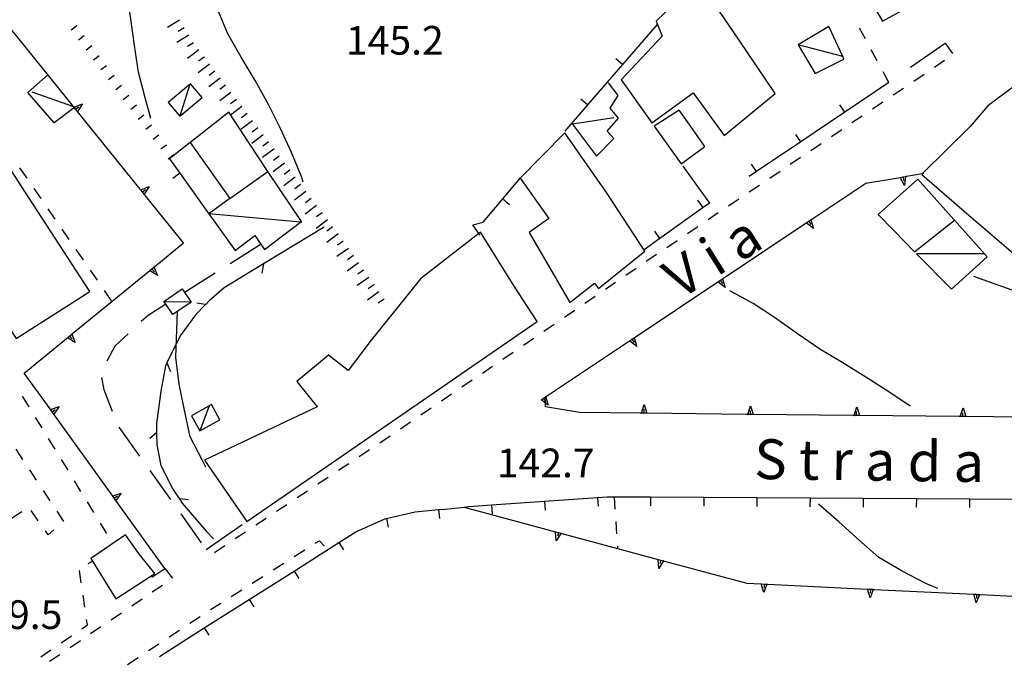
# Model space of a CAD drawing. Units: metres. Extents: x 480421 to 482409, y 4504593 to 4506096.
# Drawn here: x 482199 to 482311, y 4505630 to 4505702 of the extents above; entities that cross this region are included whole.
import ezdxf

# ---------------------------------------------------------------- set-up
doc = ezdxf.new("R2010")
doc.units = ezdxf.units.M
doc.header["$MEASUREMENT"] = 0
for name, color, linetype in [("'03 marciapiede - spartitraffico", 254, 'Continuous'), ("'03 muro di sostegno", 254, 'Continuous'), ("'03 muro divisorio", 254, 'Continuous'), ("'03 recinzione", 254, 'Continuous'), ("'03 tettoia - baracca", 254, 'Continuous'), ('03 muro di sostegno v', 254, 'Continuous'), ('03 muro divisorio v', 254, 'Continuous'), ('03 recinzione v', 254, 'Continuous'), ('careggiabile non asfaltata', 254, 'Continuous'), ('curva intermedia a 2 mt', 254, 'Continuous'), ('EDIFICIO', 250, 'Continuous'), ('marciapiede - spartitraffico', 254, 'Continuous'), ('muro di sostegno', 254, 'Continuous'), ('muro di sostegno v', 254, 'Continuous'), ('muro divisorio', 254, 'Continuous'), ('muro divisorio v', 254, 'Continuous'), ('punto quotato a terra', 254, 'Continuous'), ('scarpata fino a 1 mt', 254, 'Continuous'), ('scarpata fino a 1 mt v', 254, 'Continuous'), ('scarpata fino a 2 mt', 254, 'Continuous'), ('scarpata fino a 2 mt v', 254, 'Continuous'), ('strada secondaria da 6 a 8 mt 2 classe', 254, 'Continuous'), ('tettoia - baracca', 254, 'Continuous'), ('TOPO01', 250, 'Continuous')]:
    doc.layers.add(name, color=color, linetype=linetype)
doc.styles.add('SIMPLEX', font='SIMPLEX')

msp = doc.modelspace()

# ---------------------------------------------------------------- linework, layer by layer
at = {"layer": "'03 marciapiede - spartitraffico", "linetype": 'Continuous'}
for p, q in [((482303.94, 4505699.75), (482304.77, 4505698.61)), ((482303.87, 4505697.79), (482302.71, 4505697)), ((482301.55, 4505696.22), (482300.38, 4505695.44)), ((482299.23, 4505694.66), (482298.06, 4505693.88)), ((482296.9, 4505693.1), (482295.74, 4505692.32)), ((482294.58, 4505691.53), (482293.41, 4505690.75)), ((482292.26, 4505689.97), (482291.09, 4505689.19)), ((482289.93, 4505688.4), (482288.77, 4505687.62)), ((482287.61, 4505686.84), (482286.45, 4505686.06)), ((482285.29, 4505685.28), (482284.13, 4505684.49)), ((482282.97, 4505683.71), (482281.81, 4505682.93)), ((482280.64, 4505682.15), (482279.48, 4505681.37)), ((482278.32, 4505680.59), (482277.16, 4505679.81)), ((482276, 4505679.03), (482274.84, 4505678.24)), ((482273.67, 4505677.45), (482272.52, 4505676.67)), ((482271.35, 4505675.89), (482270.28, 4505675.17)), ((482270.28, 4505675.17), (482270.19, 4505675.11)), ((482269.04, 4505674.32), (482267.88, 4505673.52)), ((482266.73, 4505672.74), (482265.57, 4505671.95)), ((482264.42, 4505671.16), (482263.26, 4505670.36)), ((482262.11, 4505669.57), (482260.96, 4505668.78)), ((482259.46, 4505667.76), (482258.64, 4505667.2)), ((482259.8, 4505667.98), (482259.46, 4505667.76)), ((482257.49, 4505666.41), (482256.32, 4505665.62)), ((482255.17, 4505664.84), (482254.01, 4505664.05)), ((482252.85, 4505663.27), (482251.69, 4505662.48)), ((482250.53, 4505661.7), (482249.38, 4505660.91)), ((482248.22, 4505660.12), (482247.06, 4505659.33)), ((482245.9, 4505658.55), (482244.74, 4505657.76)), ((482243.59, 4505656.98), (482242.43, 4505656.19)), ((482241.27, 4505655.4), (482240.11, 4505654.61)), ((482238.96, 4505653.83), (482237.78, 4505653.05)), ((482236.62, 4505652.28), (482235.46, 4505651.51)), ((482234.28, 4505650.73), (482233.12, 4505649.96)), ((482231.95, 4505649.18), (482230.78, 4505648.41)), ((482229.61, 4505647.65), (482228.45, 4505646.87)), ((482227.28, 4505646.1), (482226.11, 4505645.33)), ((482266.74, 4505645.75), (482266.84, 4505644.36)), ((482224.95, 4505644.55), (482223.78, 4505643.78)), ((482232.82, 4505643.29), (482233.29, 4505643.58)), ((482233.29, 4505643.58), (482233.87, 4505642.97)), ((482222.61, 4505643.01), (482221.44, 4505642.23)), ((482230.46, 4505641.79), (482231.64, 4505642.54)), ((482207.21, 4505641.02), (482207.69, 4505641.29)), ((482228.09, 4505640.29), (482229.27, 4505641.04)), ((482206.42, 4505638.84), (482206.22, 4505640.22)), ((482215.85, 4505640.46), (482216.7, 4505639.34)), ((482225.72, 4505638.8), (482226.9, 4505639.54)), ((482215.6, 4505638.54), (482214.43, 4505637.76)), ((482223.35, 4505637.3), (482224.53, 4505638.05)), ((482206.82, 4505636.07), (482206.62, 4505637.45)), ((482213.28, 4505636.98), (482212.11, 4505636.2)), ((482220.99, 4505635.81), (482222.17, 4505636.55)), ((482207.1, 4505634.07), (482207.02, 4505634.68)), ((482210.96, 4505635.41), (482209.79, 4505634.63)), ((482218.65, 4505634.26), (482219.82, 4505635.04)), ((482206.46, 4505633.63), (482207.1, 4505634.07)), ((482208.64, 4505633.85), (482207.47, 4505633.06)), ((482216.32, 4505632.72), (482217.49, 4505633.49)), ((482204.15, 4505632.04), (482205.31, 4505632.83)), ((482206.32, 4505632.28), (482205.15, 4505631.5)), ((482201.84, 4505630.46), (482202.99, 4505631.25)), ((482213.99, 4505631.17), (482215.15, 4505631.94)), ((482203.99, 4505630.71), (482202.83, 4505629.93)), ((482211.65, 4505629.61), (482212.82, 4505630.39))]:
    msp.add_line(p, q, dxfattribs=at)
at = {"layer": "'03 marciapiede - spartitraffico", "linetype": 'Continuous', "flags": 128}
for points in [[(482266.56, 4505648.55), (482266.56, 4505648.54), (482266.65, 4505647.15)], [(482266.93, 4505642.96), (482266.95, 4505642.72), (482266.95, 4505642.71)]]:
    msp.add_lwpolyline(points, dxfattribs=at)
at = {"layer": "'03 muro di sostegno"}
for p, q in [((482272.26, 4505641.28), (482281.54, 4505638.78)), ((482307.9, 4505637.5), (482315.36, 4505637.15))]:
    msp.add_line(p, q, dxfattribs=at)
at = {"layer": "'03 muro di sostegno", "flags": 128}
for points in [[(482249.62, 4505647.39), (482259.96, 4505644.6), (482260.27, 4505644.52), (482260.56, 4505644.44), (482260.57, 4505644.44), (482260.67, 4505644.41)], [(482260.67, 4505644.41), (482266.95, 4505642.72), (482271.54, 4505641.48), (482271.85, 4505641.39), (482272.15, 4505641.31), (482272.15, 4505641.31), (482272.26, 4505641.28)], [(482281.54, 4505638.78), (482283.17, 4505638.7), (482283.5, 4505638.69), (482283.81, 4505638.67), (482283.92, 4505638.67)], [(482283.92, 4505638.67), (482295.16, 4505638.13), (482295.49, 4505638.11), (482295.8, 4505638.09), (482295.91, 4505638.09)], [(482295.91, 4505638.09), (482307.15, 4505637.54), (482307.48, 4505637.52), (482307.79, 4505637.51), (482307.9, 4505637.5)]]:
    msp.add_lwpolyline(points, dxfattribs=at)
at = {"layer": "'03 muro divisorio"}
for p, q in [((482271.42, 4505701.88), (482267.5, 4505697.34)), ((482267.5, 4505697.34), (482263.57, 4505692.81)), ((482263.57, 4505692.81), (482261.01, 4505689.84)), ((482252.71, 4505647.62), (482258.7, 4505648.05)), ((482258.7, 4505648.05), (482264.68, 4505648.47)), ((482264.68, 4505648.47), (482265.77, 4505648.55)), ((482240.84, 4505646.09), (482244.11, 4505646.85)), ((482244.11, 4505646.85), (482246.74, 4505647.09)), ((482246.74, 4505647.09), (482247.5, 4505647.16)), ((482250.16, 4505647.44), (482252.71, 4505647.62)), ((482237.42, 4505644.6), (482240.6, 4505646.03)), ((482240.6, 4505646.03), (482240.84, 4505646.09)), ((482235.5, 4505643.38), (482237.42, 4505644.6)), ((482230.43, 4505640.16), (482235.5, 4505643.38)), ((482225.37, 4505636.95), (482230.43, 4505640.16)), ((482220.3, 4505633.73), (482225.37, 4505636.95)), ((482215.24, 4505630.52), (482220.3, 4505633.73))]:
    msp.add_line(p, q, dxfattribs=at)
at = {"layer": "'03 muro divisorio", "flags": 128}
for points in [[(482265.77, 4505648.55), (482266.56, 4505648.54), (482270.67, 4505648.52)], [(482270.67, 4505648.52), (482270.68, 4505648.52), (482276.67, 4505648.49)], [(482276.67, 4505648.49), (482276.68, 4505648.49), (482282.67, 4505648.46)], [(482282.67, 4505648.46), (482282.68, 4505648.46), (482288.67, 4505648.42)], [(482288.67, 4505648.42), (482288.68, 4505648.42), (482294.67, 4505648.39)], [(482294.67, 4505648.39), (482294.68, 4505648.39), (482300.67, 4505648.35)], [(482300.67, 4505648.35), (482300.68, 4505648.35), (482306.67, 4505648.32)], [(482306.67, 4505648.32), (482306.68, 4505648.32), (482312.67, 4505648.29)], [(482247.5, 4505647.16), (482249.62, 4505647.39), (482250.16, 4505647.44)]]:
    msp.add_lwpolyline(points, dxfattribs=at)
at = {"layer": "'03 recinzione", "linetype": 'Continuous'}
for p, q in [((482233.83, 4505678.97), (482226.99, 4505674.83)), ((482226.99, 4505674.83), (482222.53, 4505672.12)), ((482307.13, 4505673.45), (482313.02, 4505671.34)), ((482222.53, 4505672.12), (482220.85, 4505670.67)), ((482220.85, 4505670.67), (482220.46, 4505670.26)), ((482219.33, 4505669.11), (482217.57, 4505666.72)), ((482215.93, 4505663.34), (482215.39, 4505660.47)), ((482216.08, 4505663.64), (482215.93, 4505663.34)), ((482215.39, 4505660.47), (482214.89, 4505656.8)), ((482214.89, 4505656.8), (482214.92, 4505655.76)), ((482214.96, 4505654.41), (482215.39, 4505652.06)), ((482215.39, 4505652.06), (482216.74, 4505649.41)), ((482216.74, 4505649.41), (482217.46, 4505648.35)), ((482217.46, 4505648.35), (482217.82, 4505647.82)), ((482217.82, 4505647.82), (482220.55, 4505644.64)), ((482220.55, 4505644.64), (482221.35, 4505643.8))]:
    msp.add_line(p, q, dxfattribs=at)
at = {"layer": "'03 recinzione", "linetype": 'Continuous', "flags": 128}
for points in [[(482220.46, 4505670.26), (482220.45, 4505670.26), (482219.33, 4505669.11)], [(482217.57, 4505666.72), (482216.08, 4505663.65), (482216.08, 4505663.64)], [(482214.92, 4505655.76), (482214.92, 4505655.76), (482214.96, 4505654.41)]]:
    msp.add_lwpolyline(points, dxfattribs=at)
at = {"layer": "'03 tettoia - baracca", "linetype": 'Continuous', "flags": 128}
for points in [[(482290.79, 4505701.64), (482287.32, 4505699.56), (482289.26, 4505696.35), (482292.5, 4505697.96), (482292.37, 4505698.24)], [(482217.79, 4505672.01), (482218.81, 4505670.51), (482216.74, 4505669.11), (482215.94, 4505670.28), (482215.72, 4505670.61), (482215.73, 4505670.61)]]:
    msp.add_lwpolyline(points, close=True, dxfattribs=at)
for points in [[(482292.41, 4505698.23), (482292.37, 4505698.24), (482287.32, 4505699.56)], [(482266.53, 4505691.34), (482261.85, 4505690.63), (482264.57, 4505686.99), (482266.52, 4505689.01), (482265.76, 4505689.84), (482267.04, 4505691.3), (482266.13, 4505692.42), (482267.01, 4505693.84), (482265.94, 4505695.27)], [(482215.72, 4505670.61), (482215.73, 4505670.61), (482218.75, 4505670.54)]]:
    msp.add_lwpolyline(points, dxfattribs=at)
at = {"layer": '03 muro di sostegno v'}
for p, q in [((482259.96, 4505644.6), (482260.56, 4505644.44)), ((482260.03, 4505643.58), (482259.96, 4505644.6)), ((482260.27, 4505644.52), (482260.16, 4505644.09)), ((482271.55, 4505641.48), (482272.15, 4505641.31)), ((482271.85, 4505641.39), (482271.74, 4505640.96))]:
    msp.add_line(p, q, dxfattribs=at)
at = {"layer": '03 muro di sostegno v', "flags": 128}
for points in [[(482260.57, 4505644.45), (482260.57, 4505644.44), (482260.03, 4505643.58)], [(482271.61, 4505640.45), (482271.54, 4505641.48), (482271.54, 4505641.48)], [(482272.16, 4505641.32), (482272.15, 4505641.31), (482271.61, 4505640.45)], [(482283.46, 4505637.72), (482283.17, 4505638.7), (482283.17, 4505638.71)], [(482283.18, 4505638.71), (482283.5, 4505638.69), (482283.81, 4505638.67)], [(482283.81, 4505638.68), (482283.81, 4505638.67), (482283.46, 4505637.72)], [(482283.5, 4505638.69), (482283.5, 4505638.69), (482283.49, 4505638.24)], [(482295.45, 4505637.14), (482295.16, 4505638.13), (482295.16, 4505638.13)], [(482295.17, 4505638.13), (482295.49, 4505638.11), (482295.79, 4505638.1)], [(482295.8, 4505638.11), (482295.8, 4505638.09), (482295.45, 4505637.14)], [(482295.49, 4505638.11), (482295.49, 4505638.11), (482295.47, 4505637.67)], [(482307.44, 4505636.56), (482307.15, 4505637.54), (482307.15, 4505637.54)], [(482307.16, 4505637.54), (482307.48, 4505637.53), (482307.78, 4505637.51)], [(482307.79, 4505637.52), (482307.79, 4505637.51), (482307.44, 4505636.56)], [(482307.48, 4505637.53), (482307.48, 4505637.52), (482307.46, 4505637.08)]]:
    msp.add_lwpolyline(points, dxfattribs=at)
at = {"layer": '03 muro divisorio v'}
for p, q in [((482267.49, 4505697.34), (482266.74, 4505697.99)), ((482263.56, 4505692.81), (482262.81, 4505693.45)), ((482258.71, 4505648.04), (482258.78, 4505647.05)), ((482264.69, 4505648.46), (482264.76, 4505647.47)), ((482270.68, 4505648.52), (482270.67, 4505647.52)), ((482276.68, 4505648.49), (482276.67, 4505647.49)), ((482282.68, 4505648.46), (482282.67, 4505647.46)), ((482288.68, 4505648.42), (482288.67, 4505647.42)), ((482294.68, 4505648.39), (482294.67, 4505647.39)), ((482300.68, 4505648.35), (482300.67, 4505647.36)), ((482306.68, 4505648.32), (482306.67, 4505647.32)), ((482246.74, 4505647.09), (482246.84, 4505646.09)), ((482252.72, 4505647.62), (482252.79, 4505646.62)), ((482240.85, 4505646.08), (482241.07, 4505645.11)), ((482235.5, 4505643.38), (482236.03, 4505642.55)), ((482230.43, 4505640.16), (482230.96, 4505639.33)), ((482225.37, 4505636.95), (482225.9, 4505636.12)), ((482220.3, 4505633.73), (482220.83, 4505632.9))]:
    msp.add_line(p, q, dxfattribs=at)
at = {"layer": '03 recinzione v', "linetype": 'Continuous', "flags": 128}
for points in [[(482226.99, 4505674.83), (482226.99, 4505674.83), (482226.8, 4505673.79)], [(482220.46, 4505670.25), (482220.45, 4505670.26), (482219.46, 4505670.39)], [(482216.08, 4505663.65), (482216.08, 4505663.65), (482216.49, 4505662.68)], [(482214.93, 4505655.76), (482214.92, 4505655.76), (482214.15, 4505655.14)], [(482217.46, 4505648.35), (482217.46, 4505648.35), (482218.51, 4505648.22)]]:
    msp.add_lwpolyline(points, dxfattribs=at)
at = {"layer": 'careggiabile non asfaltata', "linetype": 'Continuous'}
for p, q in [((482226.62, 4505676.98), (482223.23, 4505674.86)), ((482221.54, 4505673.79), (482218.15, 4505671.66)), ((482215.94, 4505670.28), (482213.96, 4505669.03)), ((482213.96, 4505669.03), (482213.19, 4505668.32)), ((482211.72, 4505666.96), (482210.21, 4505665.56)), ((482210.21, 4505665.56), (482209.3, 4505663.85)), ((482208.71, 4505662.03), (482208.97, 4505660.64)), ((482208.97, 4505660.64), (482209.91, 4505658.22)), ((482210.67, 4505656.39), (482212.99, 4505653.13)), ((482214.16, 4505651.5), (482216.48, 4505648.24)), ((482217.64, 4505646.61), (482219.96, 4505643.35))]:
    msp.add_line(p, q, dxfattribs=at)
at = {"layer": 'curva intermedia a 2 mt', "linetype": 'Continuous'}
for points in [[(482214.27, 4505691.24), (482213.63, 4505693.58), (482212.87, 4505696.5), (482212.43, 4505699.5), (482212, 4505702.52), (482211.54, 4505705.53), (482211.09, 4505708.51)], [(482231.46, 4505684.08), (482231.32, 4505684.59), (482230.16, 4505687.4), (482228.92, 4505690.14), (482227.54, 4505692.84), (482226.05, 4505695.55), (482224.46, 4505698.17), (482222.94, 4505700.8), (482221.79, 4505703.6)], [(482299.97, 4505658.77), (482297.57, 4505660.39), (482294.98, 4505662.05), (482292.39, 4505663.66), (482289.77, 4505665.21), (482287.27, 4505666.96), (482284.79, 4505668.73), (482282.27, 4505670.35), (482279.63, 4505671.78)], [(482220.47, 4505651.87), (482220.11, 4505652.64), (482218.71, 4505655.33), (482218.08, 4505658.31), (482217.48, 4505661.27), (482217.09, 4505664.3), (482217.29, 4505669.49)], [(482303.09, 4505638.17), (482301.75, 4505638.77), (482299.06, 4505640.14), (482296.46, 4505641.7), (482294.19, 4505643.68), (482291.92, 4505645.71), (482289.64, 4505647.71)]]:
    msp.add_lwpolyline(points, dxfattribs=at)
at = {"layer": 'EDIFICIO', "linetype": 'Continuous', "flags": 128}
for points in [[(482267.35, 4505695.63), (482270.82, 4505690.77), (482275.49, 4505694.14), (482278.99, 4505689.34), (482284.73, 4505694.09), (482280.66, 4505700.1), (482276.07, 4505706.87), (482275.31, 4505706.13), (482271.29, 4505702.23), (482271.98, 4505700.56)], [(482301.29, 4505684.95), (482306.08, 4505680.79), (482312.41, 4505675.36), (482319.63, 4505682.78), (482313.95, 4505688.19), (482316.69, 4505690.77), (482317.1, 4505690.09), (482319.28, 4505691.85), (482323.34, 4505686.75), (482334.11, 4505695.76), (482329.34, 4505701.6), (482321.08, 4505694.61), (482319.55, 4505696.69), (482316.08, 4505693.72), (482313.81, 4505696.45), (482308.76, 4505692.68), (482306.75, 4505690.37), (482301.39, 4505685.04)], [(482271.1, 4505690.38), (482274.13, 4505686.14), (482276.81, 4505688.08), (482275.22, 4505690.35), (482273.92, 4505692.2)], [(482218.71, 4505688.53), (482223.18, 4505682.22), (482227.49, 4505685.29), (482225.3, 4505688.6), (482223.07, 4505691.96), (482219.54, 4505689.18)], [(482255.94, 4505684.51), (482259.18, 4505679.95), (482256.98, 4505678.38), (482261.55, 4505670.48), (482264.34, 4505672.68), (482264.81, 4505672.07), (482270.02, 4505676.27), (482265.79, 4505682.77), (482260.98, 4505689.62)], [(482300.86, 4505684.42), (482296.36, 4505680.42), (482298.13, 4505678.62), (482300.48, 4505676.21), (482304.98, 4505679.79), (482304.91, 4505679.87)], [(482220.32, 4505652.68), (482225.12, 4505645.75), (482257.89, 4505668.35), (482255.28, 4505672.34), (482251.47, 4505678.42), (482251.28, 4505678.27), (482244.71, 4505673.16), (482239.15, 4505666.24), (482236.53, 4505662.8), (482234.32, 4505664.54), (482230.74, 4505661.56), (482233.03, 4505658.71)], [(482207.51, 4505641.59), (482210.3, 4505637.03), (482214.71, 4505639.88), (482212.98, 4505642.04), (482211.4, 4505644.25)]]:
    msp.add_lwpolyline(points, close=True, dxfattribs=at)
msp.add_lwpolyline([(482191.33, 4505678.21), (482199.07, 4505666.42), (482207.39, 4505671.72), (482200.46, 4505682.39), (482193.66, 4505692.88), (482191.33, 4505691.31)], dxfattribs=at)
at = {"layer": 'marciapiede - spartitraffico'}
for p, q in [((482294.93, 4505700.24), (482294.27, 4505701.47)), ((482296.26, 4505697.78), (482295.59, 4505699)), ((482297.59, 4505695.31), (482296.92, 4505696.54)), ((482200.29, 4505684.51), (482199.49, 4505685.67)), ((482201.88, 4505682.21), (482201.09, 4505683.36)), ((482203.47, 4505679.9), (482202.67, 4505681.06)), ((482205.06, 4505677.6), (482204.27, 4505678.75)), ((482206.65, 4505675.29), (482205.85, 4505676.45)), ((482208.24, 4505672.99), (482207.45, 4505674.14)), ((482209.83, 4505670.68), (482209.03, 4505671.84)), ((482199.75, 4505659.89), (482200.49, 4505658.7)), ((482201.21, 4505657.51), (482201.95, 4505656.32)), ((482202.68, 4505655.12), (482203.42, 4505653.93)), ((482199.03, 4505653.93), (482199.79, 4505652.76)), ((482204.14, 4505652.74), (482204.88, 4505651.54)), ((482200.56, 4505651.59), (482201.33, 4505650.43)), ((482205.61, 4505650.35), (482206.34, 4505649.15)), ((482202.1, 4505649.25), (482202.87, 4505648.08)), ((482207.07, 4505647.97), (482207.81, 4505646.77)), ((482199.71, 4505646.85), (482198.53, 4505646.1)), ((482201.56, 4505645.84), (482200.76, 4505646.99)), ((482203.64, 4505646.91), (482204.4, 4505645.75)), ((482204.4, 4505645.75), (482204.39, 4505645.75)), ((482208.54, 4505645.57), (482209.27, 4505644.38)), ((482202.67, 4505644.26), (482202.37, 4505644.7)), ((482203.33, 4505644.83), (482202.67, 4505644.26))]:
    msp.add_line(p, q, dxfattribs=at)
at = {"layer": 'muro di sostegno'}
for p, q in [((482288.88, 4505679.89), (482294.99, 4505683.96)), ((482214.71, 4505674.56), (482217.96, 4505677.22)), ((482202.89, 4505658.48), (482199.98, 4505662.52)), ((482258.85, 4505659.85), (482258.93, 4505659.91)), ((482262.67, 4505658.06), (482258.81, 4505658.71)), ((482269.52, 4505657.99), (482262.67, 4505658.06)), ((482214.36, 4505639.46), (482215.85, 4505640.46))]:
    msp.add_line(p, q, dxfattribs=at)
at = {"layer": 'muro di sostegno', "flags": 128}
for points in [[(482205.53, 4505692.62), (482198.45, 4505701.39), (482198.24, 4505701.64), (482198.06, 4505701.87), (482198.05, 4505701.87), (482197.99, 4505701.96)], [(482213.06, 4505683.29), (482205.99, 4505692.05), (482205.78, 4505692.3), (482205.63, 4505692.49), (482205.6, 4505692.53), (482205.59, 4505692.54), (482205.53, 4505692.62)], [(482294.99, 4505683.96), (482298.84, 4505684.61), (482299.47, 4505684.72), (482299.58, 4505684.74)], [(482299.58, 4505684.74), (482301.39, 4505685.04), (482301.51, 4505685.07)], [(482217.96, 4505677.22), (482213.53, 4505682.71), (482213.52, 4505682.72), (482213.32, 4505682.97), (482213.13, 4505683.2), (482213.13, 4505683.2), (482213.06, 4505683.29)], [(482278.89, 4505673.22), (482288.25, 4505679.47), (482288.78, 4505679.82), (482288.78, 4505679.82), (482288.88, 4505679.89)], [(482205.42, 4505666.97), (482214.56, 4505674.44), (482214.62, 4505674.49), (482214.62, 4505674.49), (482214.71, 4505674.56)], [(482268.92, 4505666.56), (482278.27, 4505672.81), (482278.8, 4505673.16), (482278.8, 4505673.16), (482278.89, 4505673.22)], [(482199.98, 4505662.52), (482205.33, 4505666.89), (482205.33, 4505666.9), (482205.42, 4505666.97)], [(482258.93, 4505659.91), (482268.29, 4505666.15), (482268.82, 4505666.5), (482268.82, 4505666.5), (482268.92, 4505666.56)], [(482258.81, 4505658.71), (482258.83, 4505659.1), (482258.83, 4505659.31), (482258.85, 4505659.81), (482258.85, 4505659.85)], [(482209.89, 4505648.74), (482203.32, 4505657.88), (482203.12, 4505658.15), (482202.95, 4505658.39), (482202.89, 4505658.48)], [(482281.52, 4505657.85), (482270.27, 4505657.98), (482270.26, 4505657.98), (482269.64, 4505657.98), (482269.52, 4505657.99)], [(482293.52, 4505657.72), (482282.27, 4505657.85), (482282.26, 4505657.85), (482281.64, 4505657.85), (482281.63, 4505657.85), (482281.52, 4505657.85)], [(482305.52, 4505657.6), (482294.27, 4505657.71), (482294.26, 4505657.71), (482293.64, 4505657.72), (482293.63, 4505657.72), (482293.52, 4505657.72)], [(482315.65, 4505657.49), (482306.27, 4505657.59), (482306.26, 4505657.59), (482305.64, 4505657.6), (482305.63, 4505657.6), (482305.52, 4505657.6)], [(482215.85, 4505640.46), (482210.32, 4505648.14), (482210.13, 4505648.41), (482209.96, 4505648.65), (482209.89, 4505648.74)]]:
    msp.add_lwpolyline(points, dxfattribs=at)
at = {"layer": 'muro di sostegno v'}
for p, q in [((482205.78, 4505692.3), (482206.13, 4505692.58)), ((482206.54, 4505692.91), (482205.99, 4505692.04)), ((482299.34, 4505683.71), (482298.84, 4505684.61)), ((482299.17, 4505684.67), (482299.25, 4505684.23)), ((482214.08, 4505683.57), (482213.53, 4505682.71)), ((482213.32, 4505682.97), (482213.67, 4505683.25)), ((482288.26, 4505679.48), (482288.78, 4505679.82)), ((482288.53, 4505679.65), (482288.78, 4505679.28)), ((482215, 4505673.54), (482214.13, 4505674.08)), ((482214.38, 4505674.29), (482214.67, 4505673.95)), ((482278.27, 4505672.81), (482278.8, 4505673.16)), ((482278.55, 4505672.99), (482278.8, 4505672.62)), ((482204.85, 4505666.5), (482205.33, 4505666.89)), ((482205.1, 4505666.7), (482205.38, 4505666.36)), ((482205.71, 4505665.95), (482204.84, 4505666.49)), ((482268.3, 4505666.16), (482268.82, 4505666.5)), ((482268.57, 4505666.33), (482268.82, 4505665.96)), ((482258.31, 4505659.5), (482258.84, 4505659.84)), ((482269.95, 4505658.95), (482270.27, 4505657.98)), ((482281.95, 4505658.82), (482282.27, 4505657.85)), ((482270.26, 4505657.98), (482269.64, 4505657.98)), ((482269.94, 4505657.99), (482269.94, 4505658.43)), ((482281.94, 4505657.85), (482281.94, 4505658.3)), ((482293.94, 4505657.72), (482293.94, 4505658.17)), ((482293.95, 4505658.69), (482294.27, 4505657.71)), ((482305.94, 4505657.6), (482305.94, 4505658.04)), ((482305.95, 4505658.57), (482306.27, 4505657.59))]:
    msp.add_line(p, q, dxfattribs=at)
at = {"layer": 'muro di sostegno v', "flags": 128}
for points in [[(482205.59, 4505692.54), (482205.59, 4505692.54), (482205.67, 4505692.57), (482206.54, 4505692.91)], [(482205.99, 4505692.05), (482205.78, 4505692.3), (482205.63, 4505692.49), (482205.6, 4505692.53)], [(482298.85, 4505684.61), (482299.17, 4505684.67), (482299.47, 4505684.71), (482299.47, 4505684.71)], [(482299.47, 4505684.73), (482299.47, 4505684.72), (482299.47, 4505684.71), (482299.34, 4505683.71)], [(482213.13, 4505683.2), (482213.13, 4505683.2), (482214.08, 4505683.57)], [(482213.52, 4505682.72), (482213.32, 4505682.97), (482213.13, 4505683.2)], [(482289.07, 4505678.85), (482288.25, 4505679.47), (482288.25, 4505679.47)], [(482288.78, 4505679.83), (482288.78, 4505679.82), (482289.07, 4505678.85)], [(482214.13, 4505674.09), (482214.56, 4505674.44), (482214.62, 4505674.49)], [(482214.62, 4505674.5), (482214.62, 4505674.49), (482215, 4505673.54)], [(482279.09, 4505672.18), (482278.27, 4505672.81), (482278.27, 4505672.81)], [(482278.8, 4505673.17), (482278.8, 4505673.16), (482279.09, 4505672.18)], [(482205.33, 4505666.9), (482205.33, 4505666.9), (482205.71, 4505665.95)], [(482269.11, 4505665.52), (482268.29, 4505666.15), (482268.29, 4505666.15)], [(482268.82, 4505666.51), (482268.82, 4505666.5), (482269.11, 4505665.52)], [(482259.13, 4505658.87), (482258.83, 4505659.1), (482258.31, 4505659.49)], [(482258.59, 4505659.67), (482258.83, 4505659.31), (482258.84, 4505659.31)], [(482258.84, 4505659.85), (482258.85, 4505659.81), (482259.13, 4505658.87)], [(482269.63, 4505657.98), (482269.64, 4505657.98), (482269.95, 4505658.95)], [(482281.63, 4505657.85), (482281.64, 4505657.85), (482281.95, 4505658.82)], [(482202.94, 4505658.39), (482202.94, 4505658.39), (482202.95, 4505658.39), (482203.91, 4505658.72)], [(482203.31, 4505657.89), (482203.12, 4505658.14), (482202.94, 4505658.39), (482202.94, 4505658.39)], [(482203.12, 4505658.14), (482203.12, 4505658.15), (482203.48, 4505658.4)], [(482203.91, 4505658.72), (482203.32, 4505657.88), (482203.31, 4505657.88)], [(482282.26, 4505657.85), (482281.64, 4505657.85), (482281.63, 4505657.85)], [(482293.63, 4505657.71), (482293.64, 4505657.72), (482293.95, 4505658.69)], [(482294.26, 4505657.71), (482293.64, 4505657.72), (482293.63, 4505657.72)], [(482305.63, 4505657.59), (482305.64, 4505657.6), (482305.95, 4505658.57)], [(482306.26, 4505657.59), (482305.64, 4505657.6), (482305.63, 4505657.6)], [(482209.95, 4505648.64), (482209.95, 4505648.65), (482209.96, 4505648.65), (482210.92, 4505648.97)], [(482210.92, 4505648.97), (482210.32, 4505648.14), (482210.32, 4505648.14)], [(482210.31, 4505648.14), (482210.13, 4505648.4), (482209.95, 4505648.65), (482209.95, 4505648.65)], [(482210.13, 4505648.4), (482210.13, 4505648.41), (482210.49, 4505648.66)]]:
    msp.add_lwpolyline(points, dxfattribs=at)
at = {"layer": 'muro divisorio'}
for p, q in [((482300.01, 4505697.05), (482303.94, 4505699.75)), ((482297.59, 4505695.31), (482292.6, 4505691.96)), ((482292.6, 4505691.96), (482287.63, 4505688.62)), ((482287.63, 4505688.62), (482282.64, 4505685.28)), ((482216.39, 4505686.7), (482217.55, 4505685.07)), ((482274.31, 4505685.89), (482277.31, 4505681.7)), ((482217.54, 4505685.07), (482216.74, 4505684.49)), ((482217.55, 4505685.07), (482220.81, 4505680.51)), ((482254.01, 4505682.19), (482255.98, 4505684.57)), ((482282.64, 4505685.28), (482281.79, 4505684.7)), ((482253.22, 4505681.23), (482254.01, 4505682.19)), ((482251.77, 4505679.57), (482253.22, 4505681.23)), ((482276.62, 4505681.21), (482271.74, 4505677.71)), ((482277.31, 4505681.7), (482276.62, 4505681.21)), ((482250.63, 4505679.24), (482251.77, 4505679.57)), ((482271.74, 4505677.71), (482269.94, 4505676.42))]:
    msp.add_line(p, q, dxfattribs=at)
at = {"layer": 'muro divisorio', "flags": 128}
for points in [[(482219.54, 4505689.18), (482218.71, 4505688.53), (482216.39, 4505686.7)], [(482251.39, 4505678.1), (482251.28, 4505678.27), (482250.63, 4505679.24)]]:
    msp.add_lwpolyline(points, dxfattribs=at)
at = {"layer": 'muro divisorio v'}
for p, q in [((482292.59, 4505691.97), (482292.04, 4505692.8)), ((482287.62, 4505688.63), (482287.06, 4505689.46)), ((482282.63, 4505685.28), (482282.08, 4505686.11)), ((482254.01, 4505682.18), (482254.77, 4505681.55)), ((482276.61, 4505681.22), (482276.03, 4505682.02)), ((482271.74, 4505677.72), (482271.16, 4505678.52))]:
    msp.add_line(p, q, dxfattribs=at)
at = {"layer": 'scarpata fino a 1 mt', "linetype": 'Continuous'}
for p, q in [((482206.74, 4505700.59), (482206.74, 4505700.58)), ((482210.11, 4505696.11), (482210.12, 4505696.11)), ((482210.95, 4505694.99), (482210.96, 4505694.98)), ((482215.17, 4505689.39), (482215.17, 4505689.38))]:
    msp.add_line(p, q, dxfattribs=at)
at = {"layer": 'scarpata fino a 1 mt v', "linetype": 'Continuous'}
for p, q in [((482205.9, 4505701.71), (482205.26, 4505701.22)), ((482206.74, 4505700.58), (482206.1, 4505700.1)), ((482207.59, 4505699.46), (482206.95, 4505698.98)), ((482208.43, 4505698.35), (482207.79, 4505697.86)), ((482209.27, 4505697.22), (482208.63, 4505696.74)), ((482210.12, 4505696.11), (482209.48, 4505695.62)), ((482210.96, 4505694.98), (482210.32, 4505694.5)), ((482211.8, 4505693.86), (482211.16, 4505693.38)), ((482212.64, 4505692.75), (482212, 4505692.26)), ((482213.49, 4505691.62), (482212.85, 4505691.14)), ((482214.33, 4505690.5), (482213.69, 4505690.02)), ((482215.17, 4505689.38), (482214.53, 4505688.89)), ((482216.02, 4505688.26), (482215.38, 4505687.78)), ((482216.86, 4505687.14), (482216.22, 4505686.66))]:
    msp.add_line(p, q, dxfattribs=at)
at = {"layer": 'scarpata fino a 2 mt', "linetype": 'Continuous'}
for p, q in [((482217.5, 4505702.36), (482217.51, 4505702.36)), ((482218.56, 4505700.66), (482218.56, 4505700.66)), ((482219.68, 4505699.01), (482219.69, 4505699.01)), ((482220.29, 4505698.21), (482220.29, 4505698.2)), ((482221.49, 4505696.61), (482221.5, 4505696.61)), ((482222.1, 4505695.81), (482222.1, 4505695.8)), ((482223.92, 4505693.41), (482223.92, 4505693.4)), ((482228.14, 4505687.82), (482228.14, 4505687.81)), ((482229.95, 4505685.42), (482229.95, 4505685.41)), ((482231.77, 4505683.02), (482231.77, 4505683.01)), ((482233.58, 4505680.62), (482233.59, 4505680.62)), ((482235.39, 4505678.23), (482235.4, 4505678.23)), ((482235.98, 4505677.41), (482235.98, 4505677.4)), ((482239.45, 4505672.5), (482239.45, 4505672.49)), ((482240.02, 4505671.68), (482240.02, 4505671.68))]:
    msp.add_line(p, q, dxfattribs=at)
at = {"layer": 'scarpata fino a 2 mt v', "linetype": 'Continuous'}
for p, q in [((482217.51, 4505702.36), (482216.15, 4505701.52)), ((482218.03, 4505701.51), (482217.35, 4505701.09)), ((482218.56, 4505700.66), (482217.2, 4505699.82)), ((482219.09, 4505699.81), (482218.41, 4505699.39)), ((482219.69, 4505699.01), (482218.42, 4505698.04)), ((482220.29, 4505698.2), (482219.65, 4505697.72)), ((482220.89, 4505697.4), (482219.62, 4505696.43)), ((482221.5, 4505696.61), (482220.86, 4505696.12)), ((482222.1, 4505695.8), (482220.83, 4505694.83)), ((482222.7, 4505695.01), (482222.06, 4505694.52)), ((482223.31, 4505694.21), (482222.04, 4505693.24)), ((482223.92, 4505693.4), (482223.27, 4505692.92)), ((482224.52, 4505692.61), (482223.24, 4505691.64)), ((482225.13, 4505691.81), (482224.49, 4505691.33)), ((482225.73, 4505691.01), (482224.45, 4505690.04)), ((482226.33, 4505690.21), (482225.69, 4505689.72)), ((482226.94, 4505689.41), (482225.67, 4505688.44)), ((482228.14, 4505687.81), (482226.87, 4505686.84)), ((482227.54, 4505688.61), (482226.9, 4505688.13)), ((482228.75, 4505687.01), (482228.11, 4505686.53)), ((482229.35, 4505686.22), (482228.08, 4505685.25)), ((482230.56, 4505684.62), (482229.29, 4505683.65)), ((482229.95, 4505685.41), (482229.31, 4505684.93)), ((482231.17, 4505683.82), (482230.52, 4505683.33)), ((482231.77, 4505683.01), (482230.5, 4505682.04)), ((482232.38, 4505682.22), (482231.74, 4505681.73)), ((482232.98, 4505681.42), (482231.7, 4505680.45)), ((482233.59, 4505680.62), (482232.95, 4505680.14)), ((482234.19, 4505679.82), (482232.92, 4505678.85)), ((482234.79, 4505679.02), (482234.15, 4505678.54)), ((482235.4, 4505678.23), (482234.13, 4505677.26)), ((482236.56, 4505676.59), (482235.25, 4505675.67)), ((482235.98, 4505677.4), (482235.32, 4505676.94)), ((482237.13, 4505675.77), (482236.48, 4505675.31)), ((482237.71, 4505674.95), (482236.41, 4505674.03)), ((482238.87, 4505673.31), (482237.56, 4505672.39)), ((482238.29, 4505674.13), (482237.63, 4505673.67)), ((482239.45, 4505672.49), (482238.79, 4505672.03)), ((482240.02, 4505671.68), (482238.72, 4505670.76)), ((482240.6, 4505670.86), (482239.94, 4505670.4))]:
    msp.add_line(p, q, dxfattribs=at)
at = {"layer": 'strada secondaria da 6 a 8 mt 2 classe'}
msp.add_line((482224.57, 4505645.37), (482220.51, 4505642.57), dxfattribs=at)
at = {"layer": 'tettoia - baracca', "linetype": 'Continuous'}
msp.add_line((482223.18, 4505682.22), (482220.81, 4505680.51), dxfattribs=at)
at = {"layer": 'tettoia - baracca', "linetype": 'Continuous', "flags": 128}
for points in [[(482300.3, 4505704.74), (482293.24, 4505708.39), (482293.23, 4505708.39), (482293.24, 4505708.39), (482296.84, 4505702.24), (482300.62, 4505704.32), (482297.51, 4505710.33)], [(482200.84, 4505694.28), (482205.53, 4505692.62), (482205.67, 4505692.57), (482205.72, 4505692.55), (482205.63, 4505692.49), (482203.37, 4505690.77), (482200.39, 4505694.19), (482202.64, 4505696.17)], [(482218.67, 4505695.14), (482217.54, 4505691.52), (482217.54, 4505691.5)], [(482220.81, 4505680.51), (482223.78, 4505676.34), (482225.99, 4505678.04), (482227.1, 4505676.46), (482231.17, 4505679.54), (482231.26, 4505679.61), (482227.49, 4505685.29)], [(482231.32, 4505679.52), (482231.17, 4505679.54), (482220.81, 4505680.51)], [(482308.38, 4505675.97), (482300.71, 4505675.99), (482304.64, 4505671.98), (482308.69, 4505675.62), (482308.38, 4505675.97), (482304.98, 4505679.79), (482304.91, 4505679.87)], [(482220.85, 4505658.84), (482220.84, 4505658.8), (482219.79, 4505655.99)]]:
    msp.add_lwpolyline(points, dxfattribs=at)
for points in [[(482216.24, 4505693.08), (482217.54, 4505691.52), (482217.55, 4505691.51), (482220.06, 4505693.62), (482218.73, 4505695.19)], [(482218.84, 4505657.68), (482219.78, 4505655.98), (482219.79, 4505655.99), (482222.06, 4505657.25), (482221.1, 4505658.95), (482220.84, 4505658.8)]]:
    msp.add_lwpolyline(points, close=True, dxfattribs=at)

# ---------------------------------------------------------------- texts
at = {"layer": 'punto quotato a terra', "style": 'SIMPLEX'}
for s, rotation, p in [('145.2              ', 0.0344, (482236.29, 4505698.46)), ('142.7              ', 0.0287, (482253.32, 4505650.74)), ('139.5              ', 0.0344, (482193.24, 4505633.61))]:
    msp.add_text(s, height=3.24, rotation=rotation, dxfattribs=at).set_placement(p)
at = {"layer": 'TOPO01', "style": 'SIMPLEX'}
for s, rotation, p in [('V i a', 32.1171, (482274, 4505670.74)), ('S t r a d a', -0.7964, (482282.36, 4505650.56))]:
    msp.add_text(s, height=4.5, rotation=rotation, dxfattribs=at).set_placement(p)

doc.saveas('drawing.dxf')
